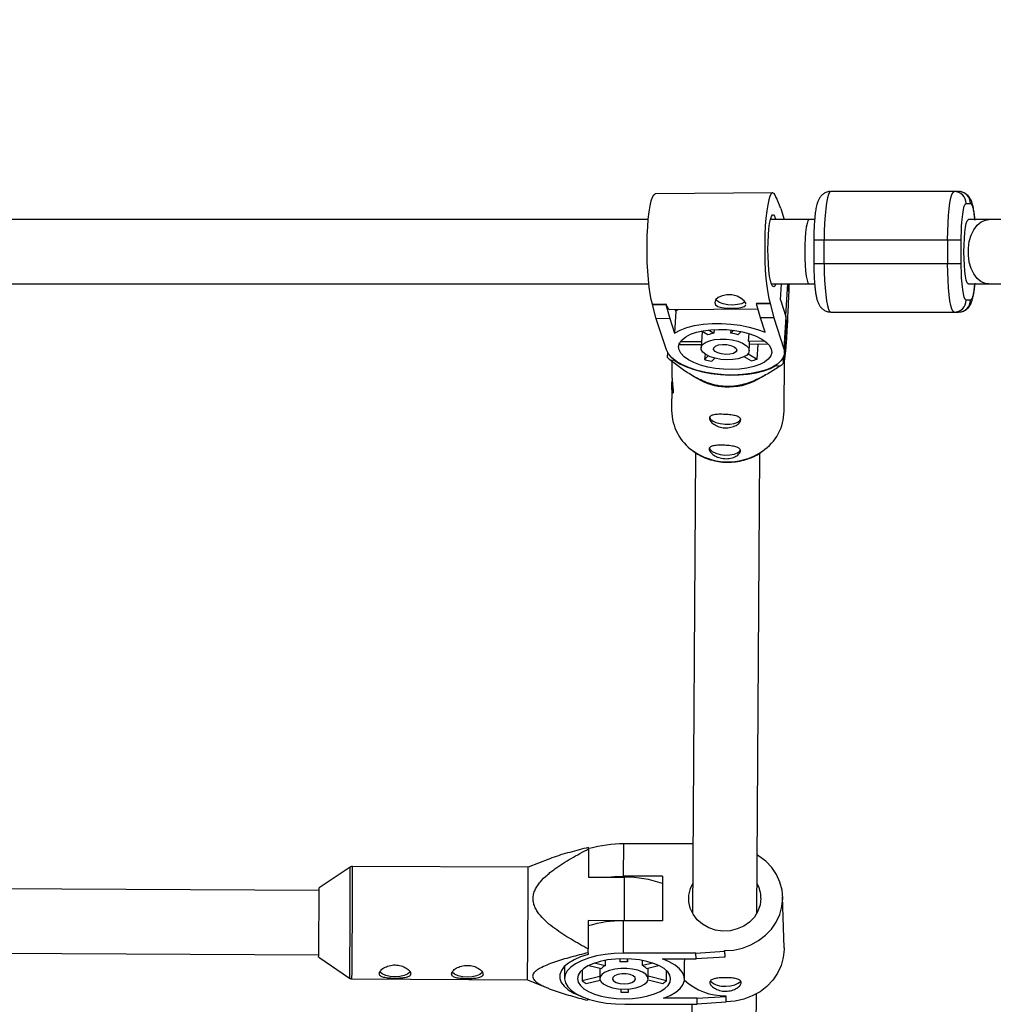
# Model space of a CAD drawing. Units: millimetres. Extents: x -1974 to 3633, y -1680 to 1680.
# Drawn here: x 1911 to 2154, y 313 to 558 of the extents above; entities that cross this region are included whole.
import ezdxf

# ---------------------------------------------------------------- set-up
doc = ezdxf.new("R2010")
doc.units = ezdxf.units.MM

msp = doc.modelspace()

# ---------------------------------------------------------------- linework, layer by layer
at = {"color": 7, "linetype": 'Continuous', "lineweight": 25}
for p, q in [((2098.89, 514.66), (2069.63, 514.41)), ((2145.12, 515.01), (2113.32, 515.01)), ((2099.84, 513.4), (2099.79, 513.4)), ((2099.84, 513.4), (2099.83, 513.26)), ((2100.86, 510.78), (2099.84, 513.4)), ((2147, 512.01), (2148.09, 512.01)), ((2100.86, 510.78), (2101.75, 508.01)), ((2067.89, 508.01), (1790.8, 508.01)), ((2107.89, 508.01), (2098.27, 508.01)), ((2109.29, 508.01), (2107.92, 508.01)), ((2159.18, 508.01), (2147.54, 508.01)), ((2149.15, 508.01), (2149.28, 508.01)), ((2109.08, 503.01), (2109.08, 497.01)), ((2109.08, 503.01), (2145.77, 503.01)), ((2111.67, 497.01), (2111.67, 503.01)), ((2142.38, 503.01), (2142.38, 497.01)), ((2145.77, 497.01), (2145.77, 503.01)), ((2145.77, 497.01), (2109.08, 497.01)), ((1790.69, 492.01), (2068.02, 492.01)), ((2098.55, 492.01), (2107.89, 492.01)), ((2100.82, 488.05), (2101.07, 492.01)), ((2102.67, 490.12), (2102.79, 492.01)), ((2102.68, 492.01), (2102.67, 490.12)), ((2107.92, 492.01), (2109.28, 492.01)), ((2147.54, 492.01), (2159.18, 492.01)), ((2149.29, 492.02), (2149.15, 492.01)), ((2100.82, 488.05), (2102.16, 483.88)), ((2148.09, 488.01), (2147, 488.01)), ((2068.93, 487.01), (2068.92, 486.88)), ((2068.92, 486.88), (2072.28, 486.91)), ((2069.89, 483.35), (2068.92, 486.88)), ((2068.93, 487.01), (2072.29, 487.04)), ((2072.29, 487.04), (2072.28, 486.91)), ((2072.28, 486.91), (2073.25, 483.38)), ((2073.23, 485.64), (2095.17, 485.83)), ((2074.75, 485.25), (2074.41, 479.79)), ((2074.75, 485.25), (2074.62, 485.65)), ((2094.84, 487.23), (2094.83, 487.1)), ((2094.83, 487.1), (2098.19, 487.13)), ((2095.79, 483.57), (2094.83, 487.1)), ((2094.84, 487.23), (2098.2, 487.26)), ((2098.2, 487.26), (2098.19, 487.13)), ((2098.19, 487.13), (2099.15, 483.6)), ((2113.32, 485.01), (2145.12, 485.01)), ((2073.25, 483.38), (2069.89, 483.35)), ((2072.39, 475.6), (2069.89, 483.35)), ((2073.25, 483.38), (2074.41, 479.79)), ((2099.15, 483.6), (2095.79, 483.57)), ((2096.95, 479.98), (2095.79, 483.57)), ((2099.15, 483.6), (2101.66, 475.85)), ((2102.16, 483.88), (2101.66, 475.85)), ((2101.79, 474.79), (2102.3, 482.83)), ((2081.29, 480.18), (2081.04, 476.1)), ((2082.74, 479.32), (2081.12, 480.28)), ((2082.87, 480.56), (2084.23, 479.74)), ((2084.29, 480.67), (2084.23, 479.74)), ((2088.46, 479.77), (2088.51, 480.56)), ((2088.46, 479.77), (2089.16, 480.48)), ((2091, 480.17), (2090.22, 479.38)), ((2075.89, 477.66), (2081.14, 477.7)), ((2092.85, 477.8), (2092.97, 479.67)), ((2092.85, 477.8), (2096.85, 477.84)), ((2081.08, 476.88), (2075.83, 476.84)), ((2093.01, 475.34), (2093.11, 476.99)), ((2097.76, 477.03), (2093.11, 476.99)), ((2094.98, 473.3), (2095.2, 476.91)), ((2095.05, 477), (2095.2, 476.91)), ((2095.47, 477.01), (2095.2, 476.91)), ((2072.67, 474.96), (2072.6, 473.79)), ((2073.28, 473.1), (2074.36, 473.04)), ((2074.36, 473.04), (2074.37, 473.11)), ((2082.01, 474.58), (2081.92, 473.19)), ((2081.92, 473.19), (2082.83, 474.11)), ((2084.43, 473.55), (2083.68, 472.8)), ((2093.48, 472.88), (2091.76, 473.91)), ((2092.73, 474.65), (2094.98, 473.3)), ((2101.55, 472.27), (2101.66, 474.12)), ((2101.7, 460.33), (2101.78, 473.37)), ((2073.77, 472.73), (2073.75, 469.68)), ((2099.71, 471.83), (2099.7, 471.71)), ((2099.7, 471.71), (2100.78, 471.65)), ((2078.92, 469.18), (2080.32, 468.38)), ((2095.18, 468.29), (2097.16, 469.39)), ((2073.73, 466.45), (2073.7, 460.51)), ((2079.63, 450.04), (2078.91, 335.44)), ((2094.91, 335.44), (2095.63, 449.92)), ((2061.77, 344.68), (2061.81, 352.72)), ((2079.02, 352.74), (2061.81, 352.72)), ((2053.03, 351.48), (2053, 344.46)), ((2053.03, 351.48), (2053.03, 351.83)), ((2043.18, 348.94), (2037.99, 346.9)), ((1993.74, 346.96), (1985.97, 341.77)), ((2037.99, 346.9), (1994.3, 347.13)), ((2053, 344.46), (2062, 344.41)), ((2071.46, 344.69), (2061.77, 344.68)), ((2061.96, 333.58), (2062, 344.41)), ((2071.46, 344.69), (2071.42, 333.58)), ((1985.97, 341.09), (1795.71, 342.09)), ((1985.89, 325.4), (1985.97, 341.77)), ((2101.67, 326.85), (2101.33, 339.55)), ((2052.96, 333.62), (2052.93, 326.6)), ((2061.96, 333.58), (2052.96, 333.62)), ((2061.69, 325.53), (2061.73, 333.57)), ((2071.42, 333.58), (2061.73, 333.57)), ((2062.4, 333.57), (2061.96, 333.58)), ((1795.57, 326.09), (1985.89, 325.09)), ((2079.73, 325.56), (2086.88, 326.02)), ((2086.88, 326.02), (2086.88, 326.16)), ((2086.88, 326.16), (2086.92, 324.7)), ((2086.88, 326.02), (2086.92, 324.56)), ((1985.88, 324.57), (1993.59, 319.3)), ((2052.92, 325.63), (2052.92, 325.17)), ((2057.18, 323.75), (2057.17, 322.42)), ((2060.83, 324.14), (2060.85, 323.35)), ((2079.73, 325.56), (2061.69, 325.53)), ((2062.75, 323.35), (2062.73, 324.14)), ((2062.76, 324.14), (2062.75, 323.35)), ((2066.48, 322.44), (2066.49, 323.73)), ((2071.42, 324.09), (2079.77, 324.1)), ((2076.91, 319.12), (2076.93, 323.56)), ((2079.77, 324.1), (2079.73, 325.56)), ((2086.92, 324.56), (2079.77, 324.1)), ((2086.92, 324.56), (2086.92, 324.7)), ((2047.08, 322.26), (2047.06, 319.24)), ((2051.45, 321.41), (2051.44, 318.66)), ((2053.12, 322.48), (2056.24, 321.71)), ((2057.17, 322.42), (2054.54, 323.07)), ((2055.87, 321.8), (2055.86, 319.2)), ((2069.02, 323.07), (2066.48, 322.44)), ((2067.45, 321.73), (2070.47, 322.49)), ((2067.86, 319.15), (2067.87, 321.84)), ((2072.41, 318.69), (2072.42, 321.2)), ((1994.15, 319.13), (2037.85, 318.9)), ((2037.85, 318.9), (2043, 316.81)), ((2055.87, 319.77), (2051.44, 318.66)), ((2052.41, 317.96), (2055.92, 318.84)), ((2067.83, 318.88), (2071.48, 317.99)), ((2072.41, 318.69), (2067.87, 319.81)), ((2061.03, 316.63), (2061.05, 315.84)), ((2062.95, 315.85), (2062.93, 316.64)), ((2062.95, 315.85), (2062.96, 316.64)), ((2052.81, 314.19), (2052.81, 313.81)), ((2080.03, 314.31), (2071.68, 314.3)), ((2080.03, 314.31), (2087.18, 314.78)), ((2080.07, 312.86), (2080.03, 314.31)), ((2087.18, 314.91), (2087.22, 313.45)), ((2087.18, 314.78), (2087.18, 314.91)), ((2087.18, 314.78), (2087.22, 313.32)), ((2094.09, 203.9), (2094.79, 315.4)), ((2062.03, 312.83), (2080.07, 312.86)), ((2078.77, 312.85), (2078.09, 204.02)), ((2087.22, 313.32), (2080.07, 312.86)), ((2087.22, 313.32), (2087.22, 313.45))]:
    msp.add_line(p, q, dxfattribs=at)
at = {"color": 8, "linetype": 'Continuous', "lineweight": 25}
msp.add_line((2102.57, 492.01), (2102.08, 484.14), dxfattribs=at)
at = {"color": 7, "linetype": 'Continuous', "lineweight": 25, "flags": 128}
for points in [[(2068.93, 487.01), (2068.63, 488.14), (2068.35, 489.56), (2068.11, 491.24), (2067.91, 493.13), (2067.76, 495.2), (2067.65, 497.38), (2067.6, 499.63), (2067.6, 501.88), (2067.65, 504.09), (2067.75, 506.2), (2067.9, 508.16), (2068.1, 509.92), (2068.34, 511.43), (2068.61, 512.66), (2068.92, 513.58), (2069.24, 514.17), (2069.57, 514.41), (2069.63, 514.41)], [(2099.83, 513.26), (2099.51, 514.07), (2099.18, 514.54), (2098.84, 514.66), (2098.5, 514.42), (2098.18, 513.83), (2097.88, 512.91), (2097.61, 511.68), (2097.37, 510.17), (2097.17, 508.41), (2097.02, 506.45), (2096.91, 504.34), (2096.86, 502.13), (2096.86, 499.88), (2096.92, 497.63), (2097.02, 495.45), (2097.18, 493.38), (2097.38, 491.49), (2097.62, 489.81), (2097.89, 488.39), (2098.2, 487.26)], [(2113.32, 515.01), (2113.03, 514.83), (2112.75, 514.29), (2112.49, 513.41), (2112.26, 512.21), (2112.06, 510.73), (2111.89, 509.01), (2111.77, 507.12), (2111.7, 505.1), (2111.67, 503.01)], [(2142.38, 503.01), (2142.41, 505.1), (2142.48, 507.12), (2142.6, 509.01), (2142.77, 510.73), (2142.97, 512.21), (2143.2, 513.41), (2143.46, 514.29), (2143.74, 514.83), (2144.02, 515.01)], [(2097.77, 504.13), (2097.89, 505.69), (2098.07, 507.02), (2098.28, 508.08), (2098.53, 508.82), (2098.79, 509.21), (2099.06, 509.23), (2099.33, 508.88), (2099.59, 508.18), (2099.64, 508.01)], [(2107.92, 508.01), (2107.86, 508), (2107.63, 507.72), (2107.41, 507.08), (2107.21, 506.11), (2107.05, 504.85), (2106.93, 503.37), (2106.85, 501.73), (2106.82, 500.01)], [(2107.89, 508.01), (2107.83, 508), (2107.61, 507.72), (2107.4, 507.08), (2107.21, 506.11), (2107.05, 504.85), (2106.94, 503.37), (2106.86, 501.73), (2106.84, 500.01)], [(2099.62, 492.01), (2099.38, 491.47), (2099.11, 491.26), (2098.83, 491.43), (2098.57, 491.95), (2098.32, 492.82), (2098.1, 493.99), (2097.92, 495.41), (2097.78, 497.04), (2097.7, 498.8), (2097.67, 500.61), (2097.69, 502.42), (2097.77, 504.13)], [(2106.82, 500.01), (2106.85, 498.29), (2106.93, 496.65), (2107.05, 495.17), (2107.21, 493.92), (2107.41, 492.94), (2107.63, 492.3), (2107.86, 492.02), (2107.92, 492.01)], [(2106.84, 500.01), (2106.86, 498.29), (2106.94, 496.65), (2107.05, 495.17), (2107.21, 493.92), (2107.4, 492.94), (2107.61, 492.3), (2107.83, 492.02), (2107.89, 492.01)], [(2111.67, 497.01), (2111.7, 494.93), (2111.77, 492.91), (2111.89, 491.01), (2112.06, 489.3), (2112.26, 487.82), (2112.5, 486.62), (2112.75, 485.74), (2113.03, 485.2), (2113.32, 485.01)], [(2144.02, 485.01), (2143.74, 485.2), (2143.46, 485.74), (2143.2, 486.62), (2142.97, 487.82), (2142.77, 489.3), (2142.6, 491.01), (2142.48, 492.91), (2142.41, 494.93), (2142.38, 497.01)], [(2092.16, 486.96), (2092.17, 487.21), (2091.79, 487.8), (2091.04, 488.41), (2089.98, 488.94), (2088.72, 489.27), (2087.42, 489.32), (2086.26, 489.09), (2085.3, 488.64), (2084.65, 488.03), (2084.42, 487.39), (2084.63, 486.84), (2085.23, 486.44), (2086.17, 486.17), (2087.39, 486.03), (2088.71, 485.99), (2089.93, 486.02), (2090.97, 486.15), (2091.75, 486.38), (2092.16, 486.77), (2092.16, 486.77)], [(2091.96, 487.59), (2091.83, 487.48), (2091.09, 487.1), (2090.1, 486.86), (2088.93, 486.77), (2087.71, 486.84), (2086.56, 487.07), (2085.59, 487.43), (2084.89, 487.89), (2084.7, 488.1)], [(2072.29, 487.04), (2072.52, 486.43), (2072.76, 485.99), (2073, 485.73), (2073.23, 485.64)], [(2075.45, 485.66), (2075.25, 485.55), (2074.75, 485.25)], [(2102.3, 482.83), (2102.3, 482.88), (2102.16, 483.88)], [(2074.41, 479.79), (2075.8, 480.53), (2077.48, 481.15), (2079.4, 481.64), (2081.52, 481.98), (2083.77, 482.16), (2086.11, 482.18), (2088.47, 482.04), (2090.79, 481.74), (2093.01, 481.29), (2095.09, 480.7), (2096.95, 479.98)], [(2075.55, 475.62), (2075.45, 476.49), (2075.7, 477.33), (2076.29, 478.13), (2077.2, 478.85), (2078.42, 479.48), (2079.89, 479.99), (2081.59, 480.37), (2083.45, 480.62), (2085.41, 480.71), (2087.43, 480.65), (2089.43, 480.44), (2091.36, 480.09), (2093.16, 479.6), (2094.77, 479), (2096.15, 478.3), (2097.25, 477.52), (2098.04, 476.68), (2098.49, 475.82), (2098.6, 474.95), (2098.35, 474.11), (2097.76, 473.31), (2096.84, 472.59), (2095.63, 471.96), (2094.15, 471.45), (2092.46, 471.07), (2090.6, 470.83), (2088.63, 470.73), (2086.62, 470.79), (2084.61, 471), (2082.68, 471.35), (2080.88, 471.84), (2079.27, 472.44), (2077.9, 473.14), (2076.8, 473.92), (2076.01, 474.76), (2075.55, 475.62)], [(2081.09, 475.67), (2081.07, 476.31), (2081.42, 476.92), (2082.13, 477.45), (2083.14, 477.87), (2084.4, 478.16), (2085.82, 478.29), (2087.32, 478.26), (2088.8, 478.08), (2090.16, 477.74), (2091.33, 477.28), (2092.23, 476.72), (2092.8, 476.09), (2093.01, 475.45), (2092.85, 474.82), (2092.31, 474.25), (2091.45, 473.77), (2090.3, 473.41), (2088.95, 473.2), (2087.48, 473.14), (2085.98, 473.25), (2084.55, 473.52), (2083.27, 473.92), (2082.23, 474.43), (2081.48, 475.03), (2081.09, 475.67)], [(2101.66, 475.85), (2101.8, 474.85), (2101.57, 473.87), (2100.99, 472.94), (2100.07, 472.08), (2098.82, 471.31), (2097.29, 470.65), (2095.5, 470.11), (2093.5, 469.71), (2091.34, 469.46), (2089.08, 469.36), (2086.76, 469.42), (2084.45, 469.63), (2082.21, 470), (2080.08, 470.5), (2078.13, 471.13), (2076.39, 471.88), (2074.92, 472.72), (2073.74, 473.64), (2072.89, 474.6), (2072.39, 475.6)], [(2084.16, 475.7), (2084.2, 476.15), (2084.63, 476.54), (2085.39, 476.83), (2086.36, 476.96), (2087.42, 476.93), (2088.43, 476.73), (2089.25, 476.4), (2089.77, 475.97), (2089.92, 475.52), (2089.67, 475.09), (2089.07, 474.74), (2088.2, 474.53), (2087.16, 474.48), (2086.11, 474.59), (2085.18, 474.86), (2084.5, 475.25), (2084.16, 475.7)], [(2074.36, 473.04), (2075.74, 472.17), (2077.4, 471.39), (2079.28, 470.72), (2081.35, 470.16), (2083.56, 469.74), (2085.85, 469.47), (2088.17, 469.35), (2090.47, 469.38), (2092.68, 469.57), (2094.75, 469.9), (2096.65, 470.38), (2098.31, 470.99), (2099.7, 471.71)], [(2083.13, 459.04), (2083.13, 459), (2083.32, 458.47), (2083.87, 457.98), (2084.73, 457.57), (2085.81, 457.27), (2087.01, 457.13), (2088.22, 457.15), (2089.3, 457.33), (2090.17, 457.65), (2090.72, 458.09), (2090.91, 458.55)], [(2083.08, 451.36), (2083.08, 451.32), (2083.27, 450.79), (2083.82, 450.3), (2084.68, 449.89), (2085.76, 449.59), (2086.96, 449.45), (2088.17, 449.47), (2089.25, 449.65), (2090.12, 449.97), (2090.67, 450.4), (2090.87, 450.87)], [(2086.88, 326.16), (2089.14, 326.32), (2091.34, 326.8), (2093.43, 327.58), (2095.36, 328.65), (2097.08, 329.98), (2098.55, 331.54), (2099.74, 333.28), (2100.62, 335.17), (2101.15, 337.15), (2101.34, 339.19), (2101.17, 341.22), (2100.65, 343.2), (2099.79, 345.09), (2098.62, 346.83), (2097.16, 348.38), (2095.44, 349.7), (2095.01, 349.98)], [(2057.78, 344.44), (2059.46, 344.6), (2061.77, 344.68)], [(2095.94, 339.18), (2095.75, 337.54), (2095.19, 335.97), (2094.3, 334.53), (2093.11, 333.28), (2091.67, 332.27), (2090.03, 331.55), (2088.27, 331.13), (2086.45, 331.04), (2084.65, 331.29), (2082.94, 331.86), (2081.4, 332.73), (2080.09, 333.86), (2079.05, 335.21), (2078.34, 336.72), (2077.98, 338.33), (2077.99, 339.97), (2078.36, 341.58), (2078.96, 342.89)], [(2052.92, 325.63), (2052.93, 325.75), (2052.93, 325.87), (2052.93, 325.99), (2052.93, 326.12), (2052.93, 326.24), (2052.93, 326.36), (2052.93, 326.48), (2052.93, 326.6)], [(2101.67, 326.85), (2101.68, 326.48), (2101.49, 324.45), (2100.96, 322.46), (2100.08, 320.58), (2098.9, 318.83), (2097.42, 317.28), (2095.7, 315.95), (2093.77, 314.88), (2091.68, 314.1), (2089.48, 313.62), (2087.22, 313.45)], [(2052.92, 325.17), (2051.05, 324.58), (2049.42, 323.88), (2048.06, 323.07), (2047, 322.19), (2046.28, 321.24), (2045.92, 320.26), (2045.91, 319.26), (2046.25, 318.27), (2046.95, 317.32), (2047.99, 316.42), (2049.33, 315.6), (2050.95, 314.88), (2051.44, 314.71)], [(2061.69, 325.53), (2059.38, 325.45), (2057.13, 325.21), (2054.99, 324.83), (2053.03, 324.3), (2051.28, 323.65), (2049.79, 322.89), (2048.6, 322.04), (2047.74, 321.12), (2047.22, 320.15), (2047.06, 319.16), (2047.27, 318.16), (2047.84, 317.19), (2048.75, 316.28), (2049.99, 315.43), (2051.52, 314.67), (2053.3, 314.03), (2055.3, 313.51), (2057.45, 313.13), (2059.72, 312.9), (2062.03, 312.83)], [(2062, 314.2), (2064.01, 314.28), (2065.96, 314.51), (2067.78, 314.88), (2069.42, 315.38), (2070.83, 315.99), (2071.98, 316.71), (2072.81, 317.49), (2073.31, 318.33), (2073.46, 319.2), (2073.26, 320.06), (2072.72, 320.9), (2071.84, 321.68), (2070.66, 322.39), (2069.22, 323), (2067.55, 323.5), (2065.71, 323.86), (2063.75, 324.08), (2061.73, 324.16), (2059.72, 324.08), (2057.77, 323.85), (2055.95, 323.48), (2054.31, 322.98), (2052.89, 322.37), (2051.75, 321.65), (2050.92, 320.87), (2050.42, 320.03), (2050.26, 319.16), (2050.46, 318.3), (2051.01, 317.46), (2051.88, 316.67), (2053.06, 315.97), (2054.51, 315.35), (2056.18, 314.86), (2058.02, 314.5), (2059.98, 314.27), (2062, 314.2)], [(2071.68, 314.3), (2073.36, 315.01), (2074.75, 315.83), (2075.81, 316.73), (2076.53, 317.69), (2076.88, 318.7), (2076.85, 319.71), (2076.45, 320.71), (2075.68, 321.67), (2074.57, 322.57), (2073.13, 323.38), (2071.42, 324.09)], [(2008.65, 320.91), (2008.58, 320.79), (2008.02, 320.33), (2007.15, 319.96), (2006.06, 319.73), (2004.86, 319.66), (2003.65, 319.74), (2002.57, 319.99), (2001.71, 320.36), (2001.16, 320.83), (2001.08, 320.95)], [(2061.93, 316.6), (2063.42, 316.69), (2064.81, 316.93), (2066.02, 317.31), (2066.97, 317.81), (2067.59, 318.39), (2067.86, 319.03), (2067.74, 319.67), (2067.26, 320.28), (2066.44, 320.83), (2065.33, 321.27), (2064.01, 321.58), (2062.55, 321.74), (2061.04, 321.73), (2059.59, 321.57), (2058.28, 321.26), (2057.2, 320.81), (2056.41, 320.27), (2055.96, 319.65), (2055.88, 319.01), (2056.18, 318.37), (2056.83, 317.79), (2057.81, 317.3), (2059.03, 316.92), (2060.44, 316.68), (2061.93, 316.6)], [(2026.65, 320.81), (2026.58, 320.7), (2026.02, 320.24), (2025.15, 319.87), (2024.06, 319.64), (2022.85, 319.56), (2021.65, 319.65), (2020.57, 319.89), (2019.71, 320.27), (2019.16, 320.74), (2019.08, 320.86)], [(2061.9, 317.93), (2062.94, 318.02), (2063.84, 318.26), (2064.47, 318.63), (2064.75, 319.07), (2064.64, 319.52), (2064.16, 319.93), (2063.36, 320.24), (2062.36, 320.4), (2061.3, 320.4), (2060.31, 320.24), (2059.53, 319.93), (2059.07, 319.52), (2058.98, 319.06), (2059.28, 318.62), (2059.93, 318.26), (2060.85, 318.02), (2061.9, 317.93)], [(2087.16, 317.34), (2088.36, 317.42), (2089.44, 317.66), (2090.3, 318.03), (2090.84, 318.5), (2090.92, 318.63)]]:
    msp.add_lwpolyline(points, dxfattribs=at)
at = {"color": 8, "linetype": 'Continuous', "lineweight": 25, "flags": 128}
for points in [[(2146.45, 500.01), (2146.47, 501.73), (2146.55, 503.37), (2146.67, 504.85), (2146.83, 506.11), (2147.03, 507.08), (2147.25, 507.72), (2147.48, 508), (2147.54, 508.01)], [(2152.64, 492.01), (2151.81, 492.12), (2150.74, 492.58), (2149.76, 493.39), (2148.91, 494.51), (2148.24, 495.89), (2147.78, 497.46), (2147.54, 499.15), (2147.54, 500.88), (2147.78, 502.57), (2148.24, 504.14), (2148.91, 505.51), (2149.76, 506.63), (2150.74, 507.45), (2151.81, 507.91), (2152.64, 508.01)], [(2147.54, 492.01), (2147.48, 492.02), (2147.25, 492.3), (2147.03, 492.95), (2146.83, 493.92), (2146.67, 495.17), (2146.55, 496.65), (2146.47, 498.29), (2146.45, 500.01)]]:
    msp.add_lwpolyline(points, dxfattribs=at)
at = {"color": 7, "linetype": 'Continuous', "lineweight": 25}
for centre, radius, start, end in [((2133.33, 180.01), 1500, 0.00057, 90.00057), ((2144.01, 512.03), 2.99, 359.7316, 89.7291), ((2145.1, 512.03), 2.99, 359.7316, 89.7291), ((2144.01, 488), 2.99, 270.2721, 0.2695), ((2145.1, 488), 2.99, 270.2721, 0.2695), ((2085.55, 472.21), 7.65, 99.9452, 111.6053), ((2086.74, 467.96), 11.94, 73.0306, 81.6857), ((2091.79, 477.01), 1.33, 359.0195, 36.7611), ((2078.24, 478.09), 2.71, 197.8912, 207.3336), ((2086.37, 486.69), 18.87, 223.1078, 226.061), ((2087.87, 495.61), 23.19, 255.1315, 259.5848), ((2090.2, 487.36), 14.85, 282.7774, 288.7731), ((2088.96, 487.11), 19.46, 307.4174, 310.3107), ((2087.75, 481.41), 15, 240.2807, 267.1921), ((2087.86, 481.54), 15.13, 266.813, 298.9015), ((2086.08, 460.67), 12.38, 180.7375, 235.31), ((2089.52, 460.54), 12.18, 304.0091, 359.0174), ((2061.57, 323.11), 29.61, 89.5405, 106.2746), ((-270.95, 345), 2308.94, 359.35236, 0.04718), ((2062.35, 317.09), 27.33, 70.5459, 90.7288), ((2088.44, 339.19), 7.5, 359.9324, 29.5617), ((2061.4, 304.71), 28.87, 89.3454, 107.0058), ((1967.54, 325.27), 18.35, 357.8186, 0.4167), ((2061.82, 309.49), 13.89, 86.1683, 94.0087), ((2058.64, 319.52), 3.25, 116.8797, 137.5935), ((2064.94, 319.3), 3.49, 44.1001, 63.8406), ((2055.89, 323.76), 6.77, 228.8948, 239.0459), ((2068.15, 323.33), 6.3, 301.9099, 312.5634), ((2087.01, 329.96), 15.05, 227.7675, 270.6556), ((2086.53, 321.77), 4.48, 224.0517, 278.069), ((2061.96, 342.81), 26.98, 268.0709, 272.1061)]:
    msp.add_arc(centre, radius, start, end, dxfattribs=at)
at = {"color": 8, "linetype": 'Continuous', "lineweight": 25}
for centre, radius, start, end in [((2087.62, 462.66), 14.89, 234.8052, 267.2538), ((2087.78, 462.69), 14.94, 266.6268, 304.914), ((-283.77, 345.06), 2277.51, 359.35186, 0.04766), ((-317.62, 345.24), 2311.92, 359.35282, 0.04674)]:
    msp.add_arc(centre, radius, start, end, dxfattribs=at)
at = {"color": 7, "linetype": 'Continuous', "lineweight": 25}
for points, knots in [([(2113.29, 514.97), (2113.13, 514.98), (2112.63, 515), (2111.85, 514.7), (2111.09, 514.16), (2110.54, 513.49), (2110.12, 512.68), (2109.82, 511.74), (2109.56, 510.49), (2109.37, 509.07), (2109.25, 507.68), (2109.17, 506.48), (2109.13, 505.42), (2109.09, 504.3), (2109.09, 503.48), (2109.08, 503.01)], [0, 0, 0, 0, 0.029858, 0.094061, 0.153722, 0.213543, 0.282607, 0.394436, 0.513977, 0.627551, 0.724116, 0.799954, 0.856691, 0.918506, 1, 1, 1, 1]), ([(2149.16, 507.9), (2149.13, 508.2), (2149.08, 508.86), (2148.96, 509.79), (2148.83, 510.69), (2148.66, 511.51), (2148.45, 512.28), (2148.17, 512.99), (2147.76, 513.68), (2147.22, 514.27), (2146.5, 514.74), (2145.76, 515), (2145.28, 514.98), (2145.12, 514.97)], [0, 0, 0, 0, 0.086537, 0.191238, 0.296693, 0.402876, 0.511741, 0.629785, 0.718353, 0.794336, 0.873073, 0.957021, 1, 1, 1, 1]), ([(2145.77, 503.01), (2145.77, 505.4), (2145.9, 507.69), (2146.36, 511.06), (2146.67, 512.01), (2147, 512.01)], [0, 0, 0, 0, 0.5, 0.5, 1, 1, 1, 1]), ([(2109.08, 497.01), (2109.09, 496.4), (2109.1, 495.55), (2109.14, 494.34), (2109.18, 493.36), (2109.26, 492.27), (2109.35, 491.23), (2109.47, 490.24), (2109.61, 489.34), (2109.77, 488.52), (2109.99, 487.74), (2110.26, 487.04), (2110.67, 486.35), (2111.22, 485.76), (2111.94, 485.29), (2112.67, 485.02), (2113.15, 485.04), (2113.31, 485.05)], [0, 0, 0, 0, 0.106632, 0.148449, 0.217038, 0.286246, 0.358651, 0.432162, 0.506203, 0.580755, 0.65719, 0.740069, 0.802254, 0.855602, 0.910883, 0.969824, 1, 1, 1, 1]), ([(2147, 488.01), (2146.67, 488.01), (2146.36, 488.96), (2145.9, 492.34), (2145.77, 494.63), (2145.77, 497.01)], [0, 0, 0, 0, 0.5, 0.5, 1, 1, 1, 1]), ([(2102.92, 492.01), (2102.86, 490.59), (2102.77, 488.29), (2102.62, 484.88), (2102.48, 482.15), (2102.35, 479.64), (2102.21, 477.54), (2102.09, 476.02), (2101.99, 474.94), (2101.86, 473.79), (2101.71, 472.82), (2101.6, 472.45), (2101.55, 472.27)], [0, 0, 0, 0, 0.142954, 0.231965, 0.320287, 0.384718, 0.449613, 0.522467, 0.587724, 0.653182, 0.826335, 1, 1, 1, 1]), ([(2145.14, 485.05), (2145.3, 485.05), (2145.8, 485.02), (2146.59, 485.33), (2147.35, 485.86), (2147.89, 486.53), (2148.32, 487.34), (2148.61, 488.29), (2148.87, 489.54), (2149.04, 490.81), (2149.12, 491.7), (2149.15, 492.04)], [0, 0, 0, 0, 0.042989, 0.135428, 0.221326, 0.307455, 0.406892, 0.567903, 0.740016, 0.903538, 1, 1, 1, 1]), ([(2100.78, 471.65), (2099.94, 471.08), (2099.07, 470.52), (2097.7, 469.7), (2097.22, 469.43), (2096.25, 468.9), (2095.74, 468.64), (2094.68, 468.14), (2094.13, 467.9), (2092.96, 467.44), (2092.35, 467.24), (2091.35, 466.96), (2091.01, 466.88), (2090.29, 466.73), (2089.91, 466.66), (2089.13, 466.56), (2088.73, 466.52), (2088.11, 466.49), (2087.89, 466.49), (2087.47, 466.49), (2087.26, 466.5), (2086.63, 466.53), (2086.21, 466.57), (2085.37, 466.68), (2084.96, 466.76), (2084.18, 466.94), (2083.81, 467.04), (2083.08, 467.27), (2082.73, 467.39), (2081.72, 467.77), (2081.1, 468.05), (2080.21, 468.48), (2079.93, 468.63), (2079.37, 468.93), (2079.1, 469.08), (2078.3, 469.54), (2077.8, 469.86), (2076.82, 470.49), (2076.35, 470.81), (2074.98, 471.78), (2074.12, 472.44), (2073.28, 473.1)], [0, 0, 0, 0, 0.125, 0.125, 0.1875, 0.1875, 0.25, 0.25, 0.3125, 0.3125, 0.375, 0.375, 0.40625, 0.40625, 0.4375, 0.4375, 0.46875, 0.46875, 0.484375, 0.484375, 0.5, 0.5, 0.53125, 0.53125, 0.5625, 0.5625, 0.59375, 0.59375, 0.625, 0.625, 0.6875, 0.6875, 0.71875, 0.71875, 0.75, 0.75, 0.8125, 0.8125, 0.875, 0.875, 1, 1, 1, 1]), ([(2073.77, 469.68), (2073.77, 469.38), (2073.77, 468.66), (2073.88, 467.47), (2074.02, 466.29), (2074.11, 465.37), (2074.1, 464.84), (2073.99, 464.73), (2073.85, 465.04), (2073.74, 465.77), (2073.72, 466.77), (2073.81, 467.56), (2073.85, 467.92)], [0, 0, 0, 0, 0.0736763, 0.1763677, 0.282486, 0.3893316, 0.4926988, 0.5938824, 0.6974873, 0.8043738, 0.9103974, 1, 1, 1, 1]), ([(2086.95, 456.23), (2086.7, 456.24), (2086.44, 456.27), (2085.95, 456.36), (2085.7, 456.43), (2085.23, 456.58), (2085.01, 456.67), (2084.59, 456.88), (2084.4, 456.99), (2084.04, 457.23), (2083.89, 457.35), (2083.61, 457.61), (2083.49, 457.74), (2083.3, 458), (2083.22, 458.12), (2083.13, 458.37), (2083.1, 458.49), (2083.1, 458.7), (2083.13, 458.81), (2083.23, 458.99), (2083.3, 459.07), (2083.5, 459.22), (2083.62, 459.28), (2083.9, 459.38), (2084.06, 459.43), (2084.41, 459.5), (2084.61, 459.52), (2085.02, 459.56), (2085.25, 459.57), (2085.72, 459.59), (2085.96, 459.59), (2086.46, 459.58), (2086.72, 459.57), (2087.23, 459.54), (2087.48, 459.52), (2087.99, 459.48), (2088.24, 459.45), (2088.71, 459.39), (2088.94, 459.35), (2089.36, 459.27), (2089.56, 459.23), (2089.92, 459.12), (2090.09, 459.06), (2090.37, 458.92), (2090.49, 458.85), (2090.69, 458.68), (2090.77, 458.59), (2090.87, 458.4), (2090.89, 458.3), (2090.89, 458.08), (2090.86, 457.96), (2090.76, 457.73), (2090.68, 457.61), (2090.48, 457.37), (2090.36, 457.25), (2090.07, 457.03), (2089.91, 456.92), (2089.55, 456.72), (2089.35, 456.63), (2088.92, 456.47), (2088.69, 456.4), (2088.22, 456.3), (2087.97, 456.26), (2087.47, 456.22), (2087.21, 456.21), (2086.95, 456.23)], [0, 0, 0, 0, 0.03125, 0.03125, 0.0625, 0.0625, 0.09375, 0.09375, 0.125, 0.125, 0.15625, 0.15625, 0.1875, 0.1875, 0.21875, 0.21875, 0.25, 0.25, 0.28125, 0.28125, 0.3125, 0.3125, 0.34375, 0.34375, 0.375, 0.375, 0.40625, 0.40625, 0.4375, 0.4375, 0.46875, 0.46875, 0.5, 0.5, 0.53125, 0.53125, 0.5625, 0.5625, 0.59375, 0.59375, 0.625, 0.625, 0.65625, 0.65625, 0.6875, 0.6875, 0.71875, 0.71875, 0.75, 0.75, 0.78125, 0.78125, 0.8125, 0.8125, 0.84375, 0.84375, 0.875, 0.875, 0.90625, 0.90625, 0.9375, 0.9375, 0.96875, 0.96875, 1, 1, 1, 1]), ([(2086.91, 448.55), (2086.65, 448.56), (2086.39, 448.59), (2085.9, 448.68), (2085.65, 448.75), (2085.18, 448.9), (2084.96, 448.99), (2084.54, 449.19), (2084.35, 449.31), (2084, 449.54), (2083.84, 449.67), (2083.56, 449.93), (2083.44, 450.06), (2083.25, 450.31), (2083.18, 450.44), (2083.08, 450.69), (2083.05, 450.8), (2083.06, 451.02), (2083.08, 451.13), (2083.18, 451.31), (2083.25, 451.39), (2083.45, 451.53), (2083.57, 451.6), (2083.85, 451.7), (2084.01, 451.74), (2084.37, 451.81), (2084.56, 451.84), (2084.98, 451.88), (2085.2, 451.89), (2085.67, 451.9), (2085.91, 451.9), (2086.41, 451.9), (2086.67, 451.89), (2087.18, 451.86), (2087.44, 451.84), (2087.94, 451.8), (2088.19, 451.77), (2088.66, 451.71), (2088.89, 451.67), (2089.31, 451.59), (2089.51, 451.54), (2089.87, 451.44), (2090.04, 451.38), (2090.32, 451.24), (2090.44, 451.17), (2090.64, 451), (2090.72, 450.91), (2090.82, 450.72), (2090.84, 450.62), (2090.84, 450.4), (2090.82, 450.28), (2090.71, 450.05), (2090.64, 449.93), (2090.44, 449.69), (2090.31, 449.57), (2090.03, 449.34), (2089.86, 449.24), (2089.5, 449.04), (2089.3, 448.95), (2088.87, 448.79), (2088.65, 448.72), (2088.17, 448.61), (2087.92, 448.58), (2087.42, 448.54), (2087.17, 448.53), (2086.91, 448.55)], [0, 0, 0, 0, 0.03125, 0.03125, 0.0625, 0.0625, 0.09375, 0.09375, 0.125, 0.125, 0.15625, 0.15625, 0.1875, 0.1875, 0.21875, 0.21875, 0.25, 0.25, 0.28125, 0.28125, 0.3125, 0.3125, 0.34375, 0.34375, 0.375, 0.375, 0.40625, 0.40625, 0.4375, 0.4375, 0.46875, 0.46875, 0.5, 0.5, 0.53125, 0.53125, 0.5625, 0.5625, 0.59375, 0.59375, 0.625, 0.625, 0.65625, 0.65625, 0.6875, 0.6875, 0.71875, 0.71875, 0.75, 0.75, 0.78125, 0.78125, 0.8125, 0.8125, 0.84375, 0.84375, 0.875, 0.875, 0.90625, 0.90625, 0.9375, 0.9375, 0.96875, 0.96875, 1, 1, 1, 1]), ([(2079.09, 450.39), (2079.56, 450.07), (2080.6, 449.36), (2082.41, 448.57), (2084.38, 447.98), (2085.9, 447.75), (2086.74, 447.69), (2086.91, 447.68)], [0, 0, 0, 0, 0.208585, 0.456418, 0.704524, 0.940074, 1, 1, 1, 1]), ([(2086.91, 447.68), (2087.29, 447.67), (2088.37, 447.64), (2090.15, 447.81), (2092.2, 448.28), (2094.14, 449.05), (2095.51, 449.75), (2096.16, 450.26), (2096.27, 450.36)], [0, 0, 0, 0, 0.113354, 0.323455, 0.533737, 0.744018, 0.954242, 1, 1, 1, 1]), ([(2052.93, 326.6), (2051.49, 327.37), (2050.07, 328.16), (2047.98, 329.41), (2047.29, 329.84), (2045.94, 330.72), (2045.27, 331.18), (2043.97, 332.14), (2043.33, 332.65), (2042.14, 333.71), (2041.57, 334.27), (2040.81, 335.17), (2040.57, 335.48), (2040.14, 336.13), (2039.94, 336.47), (2039.6, 337.18), (2039.47, 337.54), (2039.33, 338.11), (2039.3, 338.3), (2039.25, 338.68), (2039.23, 338.87), (2039.23, 339.45), (2039.27, 339.83), (2039.45, 340.58), (2039.58, 340.95), (2039.91, 341.65), (2040.1, 341.99), (2040.54, 342.66), (2040.79, 342.97), (2041.56, 343.88), (2042.13, 344.44), (2043.04, 345.24), (2043.36, 345.5), (2043.99, 346), (2044.32, 346.24), (2045.3, 346.96), (2045.97, 347.41), (2047.34, 348.29), (2048.03, 348.71), (2050.14, 349.95), (2051.58, 350.73), (2053.03, 351.48)], [0, 0, 0, 0, 0.125, 0.125, 0.1875, 0.1875, 0.25, 0.25, 0.3125, 0.3125, 0.375, 0.375, 0.40625, 0.40625, 0.4375, 0.4375, 0.46875, 0.46875, 0.484375, 0.484375, 0.5, 0.5, 0.53125, 0.53125, 0.5625, 0.5625, 0.59375, 0.59375, 0.625, 0.625, 0.6875, 0.6875, 0.71875, 0.71875, 0.75, 0.75, 0.8125, 0.8125, 0.875, 0.875, 1, 1, 1, 1]), ([(2053.03, 351.83), (2051.47, 351.43), (2048.33, 350.63), (2044.99, 349.67), (2043.43, 349.02), (2043.18, 348.92)], [0, 0, 0, 0, 0.455476, 0.91381, 1, 1, 1, 1]), ([(1994.32, 347.11), (1994.28, 347.12), (1994.13, 347.14), (1993.9, 347.07), (1993.74, 346.95), (1993.67, 346.9)], [0, 0, 0, 0, 0.142304, 0.653506, 1, 1, 1, 1]), ([(2052.92, 325.63), (2051.48, 325.28), (2050.05, 324.92), (2047.95, 324.34), (2047.26, 324.14), (2045.89, 323.73), (2045.22, 323.52), (2043.91, 323.07), (2043.27, 322.83), (2042.07, 322.34), (2041.5, 322.08), (2040.73, 321.66), (2040.49, 321.51), (2040.05, 321.21), (2039.84, 321.04), (2039.5, 320.71), (2039.37, 320.54), (2039.22, 320.27), (2039.19, 320.18), (2039.13, 320), (2039.12, 319.91), (2039.11, 319.64), (2039.15, 319.46), (2039.32, 319.1), (2039.45, 318.92), (2039.77, 318.58), (2039.96, 318.42), (2040.39, 318.1), (2040.63, 317.95), (2041.4, 317.51), (2041.96, 317.24), (2042.87, 316.86), (2043.18, 316.73), (2043.81, 316.49), (2044.14, 316.37), (2045.11, 316.02), (2045.78, 315.8), (2047.14, 315.37), (2047.83, 315.17), (2049.93, 314.56), (2051.36, 314.18), (2052.81, 313.81)], [0, 0, 0, 0, 0.125, 0.125, 0.1875, 0.1875, 0.25, 0.25, 0.3125, 0.3125, 0.375, 0.375, 0.40625, 0.40625, 0.4375, 0.4375, 0.46875, 0.46875, 0.484375, 0.484375, 0.5, 0.5, 0.53125, 0.53125, 0.5625, 0.5625, 0.59375, 0.59375, 0.625, 0.625, 0.6875, 0.6875, 0.71875, 0.71875, 0.75, 0.75, 0.8125, 0.8125, 0.875, 0.875, 1, 1, 1, 1]), ([(2076.86, 324.09), (2076.87, 324.06), (2076.96, 323.8), (2076.9, 323.67), (2076.84, 323.56)], [0, 0, 0, 0, 0.131969, 1, 1, 1, 1]), ([(2000.97, 320.45), (2000.97, 320.34), (2000.99, 320.23), (2001.09, 320.04), (2001.16, 319.95), (2001.36, 319.8), (2001.48, 319.73), (2001.76, 319.6), (2001.92, 319.55), (2002.28, 319.46), (2002.47, 319.42), (2002.9, 319.36), (2003.12, 319.33), (2003.59, 319.29), (2003.84, 319.28), (2004.34, 319.26), (2004.6, 319.25), (2005.11, 319.25), (2005.37, 319.25), (2005.87, 319.27), (2006.11, 319.28), (2006.59, 319.32), (2006.81, 319.34), (2007.24, 319.4), (2007.43, 319.43), (2007.8, 319.52), (2007.96, 319.57), (2008.24, 319.69), (2008.36, 319.76), (2008.56, 319.92), (2008.64, 320), (2008.74, 320.19), (2008.77, 320.3), (2008.77, 320.51), (2008.75, 320.63), (2008.65, 320.87), (2008.57, 321), (2008.38, 321.25), (2008.26, 321.37), (2007.98, 321.61), (2007.82, 321.73), (2007.46, 321.95), (2007.26, 322.06), (2006.84, 322.24), (2006.62, 322.32), (2006.15, 322.46), (2005.9, 322.51), (2005.4, 322.58), (2005.15, 322.6), (2004.63, 322.6), (2004.38, 322.59), (2003.87, 322.52), (2003.63, 322.47), (2003.15, 322.34), (2002.93, 322.26), (2002.5, 322.08), (2002.3, 321.98), (2001.95, 321.76), (2001.78, 321.65), (2001.49, 321.41), (2001.37, 321.28), (2001.18, 321.04), (2001.1, 320.91), (2001, 320.67), (2000.97, 320.56), (2000.97, 320.45)], [0, 0, 0, 0, 0.03125, 0.03125, 0.0625, 0.0625, 0.09375, 0.09375, 0.125, 0.125, 0.15625, 0.15625, 0.1875, 0.1875, 0.21875, 0.21875, 0.25, 0.25, 0.28125, 0.28125, 0.3125, 0.3125, 0.34375, 0.34375, 0.375, 0.375, 0.40625, 0.40625, 0.4375, 0.4375, 0.46875, 0.46875, 0.5, 0.5, 0.53125, 0.53125, 0.5625, 0.5625, 0.59375, 0.59375, 0.625, 0.625, 0.65625, 0.65625, 0.6875, 0.6875, 0.71875, 0.71875, 0.75, 0.75, 0.78125, 0.78125, 0.8125, 0.8125, 0.84375, 0.84375, 0.875, 0.875, 0.90625, 0.90625, 0.9375, 0.9375, 0.96875, 0.96875, 1, 1, 1, 1]), ([(2018.97, 320.35), (2018.97, 320.24), (2018.99, 320.14), (2019.09, 319.95), (2019.16, 319.86), (2019.36, 319.7), (2019.48, 319.63), (2019.76, 319.51), (2019.92, 319.46), (2020.28, 319.37), (2020.47, 319.33), (2020.9, 319.26), (2021.12, 319.24), (2021.59, 319.2), (2021.84, 319.19), (2022.34, 319.17), (2022.59, 319.16), (2023.11, 319.16), (2023.37, 319.16), (2023.87, 319.18), (2024.11, 319.19), (2024.59, 319.22), (2024.81, 319.24), (2025.23, 319.3), (2025.43, 319.34), (2025.8, 319.43), (2025.96, 319.48), (2026.24, 319.6), (2026.36, 319.67), (2026.56, 319.82), (2026.64, 319.91), (2026.74, 320.1), (2026.77, 320.2), (2026.77, 320.42), (2026.75, 320.54), (2026.65, 320.78), (2026.57, 320.9), (2026.38, 321.15), (2026.26, 321.28), (2025.98, 321.52), (2025.82, 321.64), (2025.46, 321.86), (2025.26, 321.96), (2024.84, 322.15), (2024.62, 322.23), (2024.15, 322.36), (2023.9, 322.41), (2023.4, 322.49), (2023.15, 322.5), (2022.63, 322.51), (2022.38, 322.49), (2021.87, 322.43), (2021.63, 322.38), (2021.15, 322.25), (2020.93, 322.17), (2020.5, 321.99), (2020.3, 321.89), (2019.94, 321.67), (2019.78, 321.55), (2019.49, 321.31), (2019.37, 321.19), (2019.18, 320.94), (2019.1, 320.82), (2019, 320.58), (2018.97, 320.46), (2018.97, 320.35)], [0, 0, 0, 0, 0.03125, 0.03125, 0.0625, 0.0625, 0.09375, 0.09375, 0.125, 0.125, 0.15625, 0.15625, 0.1875, 0.1875, 0.21875, 0.21875, 0.25, 0.25, 0.28125, 0.28125, 0.3125, 0.3125, 0.34375, 0.34375, 0.375, 0.375, 0.40625, 0.40625, 0.4375, 0.4375, 0.46875, 0.46875, 0.5, 0.5, 0.53125, 0.53125, 0.5625, 0.5625, 0.59375, 0.59375, 0.625, 0.625, 0.65625, 0.65625, 0.6875, 0.6875, 0.71875, 0.71875, 0.75, 0.75, 0.78125, 0.78125, 0.8125, 0.8125, 0.84375, 0.84375, 0.875, 0.875, 0.90625, 0.90625, 0.9375, 0.9375, 0.96875, 0.96875, 1, 1, 1, 1]), ([(1993.49, 319.39), (1993.49, 319.39), (1993.57, 319.29), (1993.79, 319.17), (1994.02, 319.15), (1994.13, 319.13)], [0, 0, 0, 0, 0.023525, 0.537485, 1, 1, 1, 1]), ([(2087.06, 319.42), (2087.32, 319.42), (2087.58, 319.42), (2088.08, 319.4), (2088.33, 319.38), (2088.8, 319.34), (2089.03, 319.32), (2089.45, 319.26), (2089.66, 319.22), (2090.02, 319.13), (2090.18, 319.08), (2090.47, 318.95), (2090.59, 318.88), (2090.79, 318.73), (2090.87, 318.64), (2090.98, 318.45), (2091.01, 318.35), (2091.01, 318.13), (2090.99, 318.01), (2090.9, 317.77), (2090.83, 317.65), (2090.54, 317.27), (2090.26, 317.03), (2089.72, 316.7), (2089.53, 316.6), (2089.11, 316.42), (2088.88, 316.34), (2088.41, 316.21), (2088.17, 316.16), (2087.67, 316.09), (2087.41, 316.07), (2086.9, 316.07), (2086.65, 316.09), (2086.14, 316.15), (2085.89, 316.2), (2085.42, 316.33), (2085.19, 316.41), (2084.77, 316.59), (2084.57, 316.69), (2084.2, 316.91), (2084.04, 317.02), (2083.75, 317.26), (2083.63, 317.38), (2083.43, 317.63), (2083.35, 317.76), (2083.24, 318), (2083.21, 318.11), (2083.21, 318.34), (2083.23, 318.44), (2083.32, 318.63), (2083.4, 318.72), (2083.59, 318.87), (2083.7, 318.94), (2083.98, 319.07), (2084.14, 319.12), (2084.5, 319.21), (2084.69, 319.25), (2085.11, 319.31), (2085.33, 319.34), (2085.8, 319.38), (2086.05, 319.39), (2086.55, 319.41), (2086.81, 319.42), (2087.06, 319.42)], [0, 0, 0, 0, 0.03125, 0.03125, 0.0625, 0.0625, 0.09375, 0.09375, 0.125, 0.125, 0.15625, 0.15625, 0.1875, 0.1875, 0.21875, 0.21875, 0.25, 0.25, 0.28125, 0.28125, 0.3125, 0.3125, 0.375, 0.375, 0.40625, 0.40625, 0.4375, 0.4375, 0.46875, 0.46875, 0.5, 0.5, 0.53125, 0.53125, 0.5625, 0.5625, 0.59375, 0.59375, 0.625, 0.625, 0.65625, 0.65625, 0.6875, 0.6875, 0.71875, 0.71875, 0.75, 0.75, 0.78125, 0.78125, 0.8125, 0.8125, 0.84375, 0.84375, 0.875, 0.875, 0.90625, 0.90625, 0.9375, 0.9375, 0.96875, 0.96875, 1, 1, 1, 1])]:
    msp.add_open_spline(points, degree=3, knots=knots, dxfattribs=at)
at = {"color": 8, "linetype": 'Continuous', "lineweight": 25}
for points, knots in [([(2148.09, 512.01), (2148.24, 511.89), (2148.48, 511.71), (2148.77, 510.59), (2148.96, 509.41), (2149.08, 508.47), (2149.12, 507.91), (2149.12, 507.89)], [0, 0, 0, 0, 0.3767394, 0.5795449, 0.7866541, 0.9937634, 1, 1, 1, 1]), ([(2149.11, 492.04), (2149.07, 491.56), (2148.97, 490.58), (2148.77, 489.44), (2148.48, 488.32), (2148.24, 488.13), (2148.09, 488.01)], [0, 0, 0, 0, 0.203327, 0.413074, 0.618462, 1, 1, 1, 1])]:
    msp.add_open_spline(points, degree=3, knots=knots, dxfattribs=at)

doc.saveas('drawing.dxf')
